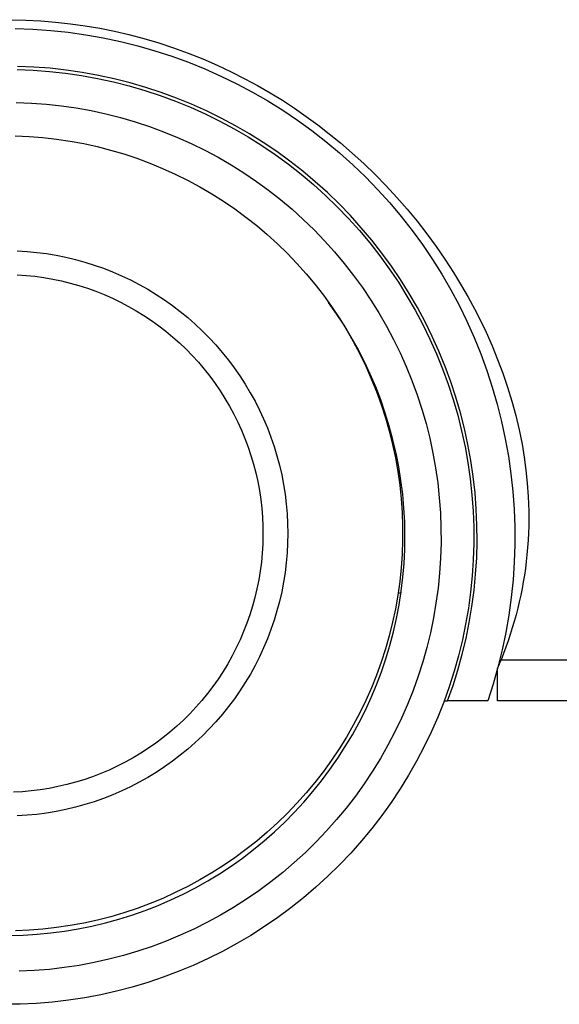
# Model space of a CAD drawing. Units: millimetres. Extents: x -814 to 977, y -949 to 964.
# Drawn here: x 326 to 342, y -949 to -919 of the extents above; entities that cross this region are included whole.
import ezdxf

# ---------------------------------------------------------------- set-up
doc = ezdxf.new("R2010")
doc.units = ezdxf.units.MM
doc.header["$MEASUREMENT"] = 0
doc.layers.add('Default', color=7, linetype='Continuous', true_color=0x000000)

msp = doc.modelspace()

# ---------------------------------------------------------------- linework, layer by layer
at = {"layer": 'Default', "color": 7, "true_color": 0xffffff}
for p, q in [((325.577, -919.285), (326.03, -919.295)), ((326.03, -919.295), (326.483, -919.319)), ((326.483, -919.319), (326.935, -919.357)), ((326.935, -919.357), (327.386, -919.407)), ((327.386, -919.407), (327.835, -919.47)), ((327.835, -919.47), (328.282, -919.547)), ((325.705, -919.556), (326.245, -919.575)), ((326.245, -919.575), (326.784, -919.613)), ((326.784, -919.613), (327.321, -919.669)), ((327.321, -919.669), (327.856, -919.744)), ((327.856, -919.744), (328.388, -919.838)), ((328.282, -919.547), (328.726, -919.636)), ((328.726, -919.636), (329.168, -919.739)), ((329.168, -919.739), (329.627, -919.86)), ((328.388, -919.838), (328.916, -919.95)), ((328.916, -919.95), (329.441, -920.08)), ((329.441, -920.08), (329.96, -920.229)), ((329.627, -919.86), (330.082, -919.995)), ((330.082, -919.995), (330.533, -920.143)), ((329.96, -920.229), (330.474, -920.396)), ((330.533, -920.143), (330.979, -920.305)), ((330.979, -920.305), (331.42, -920.481)), ((330.474, -920.396), (330.981, -920.58)), ((330.981, -920.58), (331.482, -920.782)), ((331.42, -920.481), (331.855, -920.669)), ((331.855, -920.669), (332.285, -920.871)), ((325.759, -920.808), (326.253, -920.827)), ((326.27, -920.729), (325.773, -920.708)), ((326.253, -920.827), (326.746, -920.864)), ((326.765, -920.766), (326.27, -920.729)), ((326.746, -920.864), (327.238, -920.918)), ((327.258, -920.821), (326.765, -920.766)), ((327.238, -920.918), (327.727, -920.99)), ((327.749, -920.892), (327.258, -920.821)), ((327.727, -920.99), (328.214, -921.078)), ((328.238, -920.981), (327.749, -920.892)), ((328.723, -921.086), (328.238, -920.981)), ((331.482, -920.782), (331.976, -921.002)), ((332.285, -920.871), (332.708, -921.085)), ((328.214, -921.078), (328.697, -921.182)), ((328.697, -921.182), (329.177, -921.304)), ((329.204, -921.208), (328.723, -921.086)), ((329.681, -921.347), (329.204, -921.208)), ((331.976, -921.002), (332.461, -921.238)), ((332.461, -921.238), (332.938, -921.491)), ((332.708, -921.085), (333.094, -921.294)), ((329.177, -921.304), (329.652, -921.442)), ((329.652, -921.442), (330.122, -921.597)), ((330.153, -921.502), (329.681, -921.347)), ((330.619, -921.673), (330.153, -921.502)), ((332.938, -921.491), (333.406, -921.761)), ((333.094, -921.294), (333.474, -921.513)), ((333.474, -921.513), (333.847, -921.743)), ((325.736, -921.807), (326.195, -921.826)), ((326.195, -921.826), (326.654, -921.86)), ((326.654, -921.86), (327.111, -921.91)), ((330.122, -921.597), (330.586, -921.767)), ((330.586, -921.767), (331.044, -921.954)), ((331.079, -921.861), (330.619, -921.673)), ((331.532, -922.064), (331.079, -921.861)), ((333.406, -921.761), (333.865, -922.047)), ((333.847, -921.743), (334.214, -921.983)), ((327.111, -921.91), (327.566, -921.976)), ((327.566, -921.976), (328.019, -922.058)), ((328.019, -922.058), (328.468, -922.156)), ((328.468, -922.156), (328.914, -922.269)), ((331.044, -921.954), (331.495, -922.157)), ((331.495, -922.157), (331.939, -922.375)), ((331.978, -922.283), (331.532, -922.064)), ((333.865, -922.047), (334.313, -922.348)), ((334.214, -921.983), (334.575, -922.232)), ((328.914, -922.269), (329.356, -922.397)), ((329.356, -922.397), (329.793, -922.541)), ((331.939, -922.375), (332.375, -922.608)), ((332.415, -922.516), (331.978, -922.283)), ((334.313, -922.348), (334.75, -922.665)), ((334.575, -922.232), (334.929, -922.491)), ((334.929, -922.491), (335.276, -922.76)), ((329.793, -922.541), (330.224, -922.7)), ((330.224, -922.7), (330.65, -922.873)), ((332.375, -922.608), (332.803, -922.857)), ((332.845, -922.765), (332.415, -922.516)), ((333.266, -923.029), (332.845, -922.765)), ((334.75, -922.665), (335.176, -922.997)), ((335.276, -922.76), (335.616, -923.037)), ((325.705, -922.828), (326.126, -922.846)), ((326.126, -922.846), (326.545, -922.879)), ((326.545, -922.879), (326.963, -922.926)), ((326.963, -922.926), (327.379, -922.988)), ((327.379, -922.988), (327.793, -923.064)), ((327.793, -923.064), (328.204, -923.155)), ((330.65, -922.873), (331.07, -923.062)), ((331.07, -923.062), (331.483, -923.264)), ((332.803, -922.857), (333.222, -923.12)), ((333.677, -923.307), (333.266, -923.029)), ((335.176, -922.997), (335.59, -923.344)), ((335.616, -923.037), (335.979, -923.35)), ((328.204, -923.155), (328.612, -923.259)), ((328.612, -923.259), (329.015, -923.378)), ((329.015, -923.378), (329.415, -923.511)), ((331.483, -923.264), (331.888, -923.481)), ((333.222, -923.12), (333.632, -923.397)), ((334.079, -923.599), (333.677, -923.307)), ((335.59, -923.344), (335.992, -923.705)), ((335.979, -923.35), (336.333, -923.673)), ((329.415, -923.511), (329.809, -923.657)), ((329.809, -923.657), (330.198, -923.818)), ((331.888, -923.481), (332.286, -923.712)), ((333.632, -923.397), (334.031, -923.689)), ((334.031, -923.689), (334.42, -923.994)), ((334.47, -923.905), (334.079, -923.599)), ((336.333, -923.673), (336.677, -924.006)), ((330.198, -923.818), (330.582, -923.991)), ((330.582, -923.991), (330.959, -924.178)), ((332.286, -923.712), (332.676, -923.957)), ((332.676, -923.957), (333.056, -924.215)), ((334.85, -924.224), (334.47, -923.905)), ((335.992, -923.705), (336.381, -924.08)), ((330.959, -924.178), (331.329, -924.378)), ((333.056, -924.215), (333.428, -924.486)), ((334.42, -923.994), (334.799, -924.312)), ((335.219, -924.557), (334.85, -924.224)), ((336.381, -924.08), (336.757, -924.468)), ((336.677, -924.006), (337.012, -924.349)), ((331.329, -924.378), (331.692, -924.59)), ((331.692, -924.59), (332.048, -924.815)), ((333.428, -924.486), (333.79, -924.77)), ((334.799, -924.312), (335.166, -924.644)), ((335.576, -924.901), (335.219, -924.557)), ((336.757, -924.468), (337.119, -924.869)), ((337.012, -924.349), (337.337, -924.701)), ((332.048, -924.815), (332.395, -925.052)), ((333.79, -924.77), (334.142, -925.066)), ((335.166, -924.644), (335.522, -924.988)), ((337.119, -924.869), (337.467, -925.282)), ((337.337, -924.701), (337.651, -925.062)), ((332.395, -925.052), (332.735, -925.301)), ((334.142, -925.066), (334.483, -925.374)), ((335.522, -924.988), (335.865, -925.344)), ((335.921, -925.258), (335.576, -924.901)), ((337.651, -925.062), (337.956, -925.432)), ((332.735, -925.301), (333.065, -925.562)), ((334.483, -925.374), (334.814, -925.694)), ((335.865, -925.344), (336.196, -925.712)), ((336.254, -925.627), (335.921, -925.258)), ((337.467, -925.282), (337.8, -925.707)), ((337.956, -925.432), (338.25, -925.81)), ((333.065, -925.562), (333.386, -925.834)), ((334.814, -925.694), (335.133, -926.025)), ((336.196, -925.712), (336.513, -926.091)), ((336.574, -926.007), (336.254, -925.627)), ((337.8, -925.707), (338.118, -926.143)), ((333.386, -925.834), (333.697, -926.117)), ((335.133, -926.025), (335.44, -926.367)), ((336.513, -926.091), (336.818, -926.481)), ((336.88, -926.398), (336.574, -926.007)), ((338.25, -925.81), (338.532, -926.195)), ((325.764, -926.332), (326.063, -926.35)), ((326.063, -926.35), (326.361, -926.378)), ((326.361, -926.378), (326.657, -926.417)), ((333.697, -926.117), (333.999, -926.41)), ((335.44, -926.367), (335.736, -926.719)), ((338.118, -926.143), (338.421, -926.591)), ((338.532, -926.195), (338.804, -926.588)), ((326.657, -926.417), (326.953, -926.466)), ((326.953, -926.466), (327.246, -926.526)), ((327.246, -926.526), (327.537, -926.595)), ((327.537, -926.595), (327.826, -926.675)), ((327.826, -926.675), (328.111, -926.764)), ((333.999, -926.41), (334.29, -926.714)), ((336.818, -926.481), (337.108, -926.881)), ((337.173, -926.799), (336.88, -926.398)), ((338.421, -926.591), (338.708, -927.048)), ((338.804, -926.588), (339.064, -926.989)), ((328.111, -926.764), (328.394, -926.863)), ((328.394, -926.863), (328.672, -926.972)), ((328.672, -926.972), (328.947, -927.091)), ((334.29, -926.714), (334.57, -927.028)), ((335.736, -926.719), (336.019, -927.082)), ((337.108, -926.881), (337.385, -927.291)), ((337.451, -927.21), (337.173, -926.799)), ((339.064, -926.989), (339.312, -927.397)), ((325.758, -927.061), (326.032, -927.079)), ((326.032, -927.079), (326.304, -927.107)), ((326.304, -927.107), (326.576, -927.145)), ((326.576, -927.145), (326.846, -927.192)), ((326.846, -927.192), (327.114, -927.248)), ((327.114, -927.248), (327.38, -927.314)), ((328.947, -927.091), (329.218, -927.219)), ((329.218, -927.219), (329.483, -927.357)), ((334.57, -927.028), (334.839, -927.351)), ((336.019, -927.082), (336.289, -927.454)), ((337.385, -927.291), (337.647, -927.71)), ((337.715, -927.63), (337.451, -927.21)), ((338.708, -927.048), (338.979, -927.516)), ((327.38, -927.314), (327.644, -927.388)), ((327.644, -927.388), (327.905, -927.472)), ((327.905, -927.472), (328.163, -927.565)), ((328.163, -927.565), (328.417, -927.667)), ((329.483, -927.357), (329.744, -927.503)), ((329.744, -927.503), (330, -927.659)), ((334.839, -927.351), (335.097, -927.684)), ((336.289, -927.454), (336.546, -927.835)), ((338.979, -927.516), (339.233, -927.992)), ((339.312, -927.397), (339.512, -927.744)), ((328.417, -927.667), (328.668, -927.777)), ((328.668, -927.777), (328.915, -927.896)), ((330, -927.659), (330.25, -927.823)), ((330.25, -927.823), (330.494, -927.996)), ((335.097, -927.684), (335.343, -928.025)), ((336.546, -927.835), (336.79, -928.225)), ((337.647, -927.71), (337.895, -928.139)), ((337.965, -928.059), (337.715, -927.63)), ((339.512, -927.744), (339.702, -928.097)), ((328.915, -927.896), (329.157, -928.024)), ((329.157, -928.024), (329.395, -928.16)), ((329.395, -928.16), (329.629, -928.304)), ((330.494, -927.996), (330.733, -928.178)), ((330.733, -928.178), (330.964, -928.367)), ((335.5, -928.248), (335.257, -927.902)), ((335.343, -928.025), (335.578, -928.375)), ((337.895, -928.139), (338.127, -928.575)), ((338.199, -928.497), (337.965, -928.059)), ((339.233, -927.992), (339.471, -928.477)), ((339.702, -928.097), (339.884, -928.454)), ((329.629, -928.304), (329.856, -928.456)), ((329.856, -928.456), (330.079, -928.616)), ((330.964, -928.367), (331.189, -928.564)), ((335.731, -928.602), (335.5, -928.248)), ((335.578, -928.375), (335.8, -928.732)), ((336.79, -928.225), (337.02, -928.624)), ((339.471, -928.477), (339.691, -928.97)), ((339.884, -928.454), (340.056, -928.815)), ((330.079, -928.616), (330.296, -928.784)), ((330.296, -928.784), (330.507, -928.959)), ((331.189, -928.564), (331.407, -928.769)), ((331.407, -928.769), (331.618, -928.982)), ((335.949, -928.964), (335.731, -928.602)), ((335.8, -928.732), (336.009, -929.097)), ((337.02, -928.624), (337.237, -929.03)), ((338.127, -928.575), (338.345, -929.02)), ((338.419, -928.943), (338.199, -928.497)), ((330.507, -928.959), (330.711, -929.141)), ((331.618, -928.982), (331.821, -929.202)), ((336.155, -929.334), (335.949, -928.964)), ((337.237, -929.03), (337.439, -929.443)), ((338.345, -929.02), (338.546, -929.471)), ((338.622, -929.395), (338.419, -928.943)), ((339.691, -928.97), (339.895, -929.47)), ((340.056, -928.815), (340.239, -929.226)), ((330.711, -929.141), (330.91, -929.33)), ((330.91, -929.33), (331.101, -929.526)), ((331.821, -929.202), (332.017, -929.428)), ((336.009, -929.097), (336.206, -929.469)), ((336.347, -929.711), (336.155, -929.334)), ((338.81, -929.855), (338.622, -929.395)), ((340.239, -929.226), (340.41, -929.642)), ((331.101, -929.526), (331.286, -929.729)), ((332.017, -929.428), (332.204, -929.662)), ((332.204, -929.662), (332.383, -929.901)), ((336.206, -929.469), (336.389, -929.848)), ((337.439, -929.443), (337.626, -929.863)), ((338.546, -929.471), (338.732, -929.93)), ((339.895, -929.47), (340.08, -929.978)), ((340.41, -929.642), (340.568, -930.063)), ((331.286, -929.729), (331.463, -929.938)), ((331.463, -929.938), (331.634, -930.152)), ((332.383, -929.901), (332.554, -930.147)), ((336.527, -930.094), (336.347, -929.711)), ((336.389, -929.848), (336.559, -930.233)), ((337.626, -929.863), (337.799, -930.289)), ((338.732, -929.93), (338.902, -930.394)), ((338.982, -930.321), (338.81, -929.855)), ((340.08, -929.978), (340.248, -930.491)), ((331.634, -930.152), (331.796, -930.373)), ((332.554, -930.147), (332.717, -930.399)), ((336.693, -930.483), (336.527, -930.094)), ((336.559, -930.233), (336.716, -930.623)), ((337.799, -930.289), (337.957, -930.721)), ((340.568, -930.063), (340.713, -930.489)), ((331.796, -930.373), (331.951, -930.599)), ((332.717, -930.399), (332.87, -930.656)), ((336.845, -930.877), (336.693, -930.483)), ((338.902, -930.394), (339.056, -930.864)), ((339.138, -930.792), (338.982, -930.321)), ((340.248, -930.491), (340.398, -931.01)), ((340.713, -930.489), (340.844, -930.918)), ((331.951, -930.599), (332.098, -930.831)), ((332.098, -930.831), (332.237, -931.067)), ((332.87, -930.656), (333.014, -930.918)), ((336.716, -930.623), (336.859, -931.019)), ((336.983, -931.277), (336.845, -930.877)), ((337.957, -930.721), (338.1, -931.158)), ((339.056, -930.864), (339.193, -931.34)), ((339.277, -931.269), (339.138, -930.792)), ((332.237, -931.067), (332.367, -931.308)), ((333.014, -930.918), (333.15, -931.185)), ((333.15, -931.185), (333.275, -931.456)), ((336.859, -931.019), (336.989, -931.419)), ((338.1, -931.158), (338.227, -931.6)), ((340.398, -931.01), (340.53, -931.534)), ((340.844, -930.918), (340.962, -931.352)), ((332.367, -931.308), (332.489, -931.553)), ((333.275, -931.456), (333.392, -931.732)), ((337.108, -931.681), (336.983, -931.277)), ((336.989, -931.419), (337.104, -931.824)), ((339.193, -931.34), (339.313, -931.819)), ((339.4, -931.75), (339.277, -931.269)), ((340.962, -931.352), (341.066, -931.789)), ((332.489, -931.553), (332.603, -931.803)), ((333.392, -931.732), (333.498, -932.012)), ((337.218, -932.089), (337.108, -931.681)), ((338.227, -931.6), (338.339, -932.046)), ((339.506, -932.235), (339.4, -931.75)), ((340.53, -931.534), (340.644, -932.062)), ((341.066, -931.789), (341.154, -932.229)), ((332.603, -931.803), (332.707, -932.056)), ((332.707, -932.056), (332.803, -932.313)), ((333.498, -932.012), (333.595, -932.295)), ((337.104, -931.824), (337.206, -932.232)), ((337.314, -932.501), (337.218, -932.089)), ((338.339, -932.046), (338.436, -932.496)), ((339.313, -931.819), (339.417, -932.303)), ((340.644, -932.062), (340.739, -932.593)), ((332.803, -932.313), (332.89, -932.573)), ((333.595, -932.295), (333.683, -932.581)), ((337.206, -932.232), (337.293, -932.644)), ((339.417, -932.303), (339.504, -932.79)), ((339.595, -932.723), (339.506, -932.235)), ((341.154, -932.229), (341.221, -932.624)), ((332.89, -932.573), (332.968, -932.836)), ((333.683, -932.581), (333.76, -932.87)), ((337.293, -932.644), (337.365, -933.059)), ((337.396, -932.916), (337.314, -932.501)), ((338.436, -932.496), (338.517, -932.949)), ((340.739, -932.593), (340.815, -933.128)), ((341.221, -932.624), (341.274, -933.021)), ((332.968, -932.836), (333.037, -933.101)), ((333.76, -932.87), (333.827, -933.162)), ((337.463, -933.334), (337.396, -932.916)), ((338.517, -932.949), (338.582, -933.404)), ((339.504, -932.79), (339.574, -933.28)), ((339.667, -933.215), (339.595, -932.723)), ((333.037, -933.101), (333.096, -933.368)), ((333.827, -933.162), (333.883, -933.456)), ((337.365, -933.059), (337.424, -933.475)), ((339.574, -933.28), (339.627, -933.771)), ((339.722, -933.708), (339.667, -933.215)), ((340.815, -933.128), (340.873, -933.665)), ((341.274, -933.021), (341.315, -933.42)), ((333.096, -933.368), (333.146, -933.638)), ((333.883, -933.456), (333.93, -933.751)), ((337.424, -933.475), (337.467, -933.894)), ((337.515, -933.753), (337.463, -933.334)), ((338.582, -933.404), (338.632, -933.861)), ((341.315, -933.42), (341.343, -933.819)), ((333.146, -933.638), (333.187, -933.909)), ((333.93, -933.751), (333.966, -934.049)), ((337.467, -933.894), (337.497, -934.314)), ((337.553, -934.174), (337.515, -933.753)), ((338.632, -933.861), (338.665, -934.32)), ((339.627, -933.771), (339.663, -934.265)), ((339.76, -934.203), (339.722, -933.708)), ((340.873, -933.665), (340.912, -934.204)), ((341.343, -933.819), (341.353, -934.042)), ((333.187, -933.909), (333.218, -934.181)), ((333.218, -934.181), (333.24, -934.454)), ((333.966, -934.049), (333.992, -934.347)), ((337.577, -934.597), (337.553, -934.174)), ((341.353, -934.042), (341.359, -934.265)), ((333.24, -934.454), (333.252, -934.728)), ((333.992, -934.347), (334.008, -934.646)), ((337.497, -934.314), (337.511, -934.734)), ((338.665, -934.32), (338.683, -934.779)), ((339.663, -934.265), (339.682, -934.759)), ((339.781, -934.699), (339.76, -934.203)), ((340.912, -934.204), (340.932, -934.744)), ((341.36, -934.488), (341.358, -934.712)), ((341.359, -934.265), (341.36, -934.488)), ((333.252, -934.728), (333.255, -935.002)), ((334.008, -934.646), (334.013, -934.945)), ((337.511, -934.734), (337.511, -935.155)), ((337.585, -935.019), (337.577, -934.597)), ((338.683, -934.779), (338.684, -935.239)), ((339.682, -934.759), (339.684, -935.254)), ((339.784, -935.196), (339.781, -934.699)), ((340.932, -934.744), (340.934, -935.284)), ((341.358, -934.712), (341.351, -934.935)), ((333.255, -935.002), (333.248, -935.276)), ((334.013, -934.945), (334.008, -935.244)), ((337.579, -935.442), (337.585, -935.019)), ((341.351, -934.935), (341.34, -935.157)), ((333.248, -935.276), (333.232, -935.55)), ((334.008, -935.244), (333.992, -935.543)), ((337.511, -935.155), (337.497, -935.575)), ((338.684, -935.239), (338.67, -935.699)), ((339.684, -935.254), (339.668, -935.748)), ((339.771, -935.692), (339.784, -935.196)), ((340.934, -935.284), (340.916, -935.824)), ((341.324, -935.38), (341.304, -935.602)), ((341.34, -935.157), (341.324, -935.38)), ((333.232, -935.55), (333.207, -935.823)), ((333.992, -935.543), (333.967, -935.841)), ((337.497, -935.575), (337.468, -935.995)), ((337.558, -935.865), (337.579, -935.442)), ((338.67, -935.699), (338.639, -936.158)), ((339.74, -936.188), (339.771, -935.692)), ((341.304, -935.602), (341.282, -935.808)), ((333.207, -935.823), (333.171, -936.094)), ((333.967, -935.841), (333.93, -936.138)), ((337.468, -935.995), (337.424, -936.414)), ((337.523, -936.286), (337.558, -935.865)), ((339.668, -935.748), (339.636, -936.242)), ((340.916, -935.824), (340.88, -936.362)), ((341.282, -935.808), (341.256, -936.013)), ((333.171, -936.094), (333.127, -936.365)), ((333.93, -936.138), (333.884, -936.434)), ((337.472, -936.706), (337.523, -936.286)), ((338.639, -936.158), (338.593, -936.616)), ((339.636, -936.242), (339.586, -936.734)), ((339.693, -936.682), (339.74, -936.188)), ((341.226, -936.218), (341.192, -936.422)), ((341.256, -936.013), (341.226, -936.218)), ((333.127, -936.365), (333.073, -936.634)), ((333.884, -936.434), (333.827, -936.728)), ((337.424, -936.414), (337.366, -936.83)), ((340.88, -936.362), (340.825, -936.9)), ((341.192, -936.422), (341.155, -936.625)), ((333.01, -936.9), (332.937, -937.165)), ((333.073, -936.634), (333.01, -936.9)), ((333.827, -936.728), (333.76, -937.02)), ((337.366, -936.83), (337.293, -937.245)), ((337.467, -936.746), (337.372, -936.787)), ((337.408, -937.124), (337.472, -936.706)), ((338.593, -936.616), (338.531, -937.071)), ((339.586, -936.734), (339.519, -937.224)), ((339.628, -937.174), (339.693, -936.682)), ((340.825, -936.9), (340.751, -937.435)), ((341.115, -936.828), (341.07, -937.03)), ((341.155, -936.625), (341.115, -936.828)), ((332.937, -937.165), (332.856, -937.426)), ((333.76, -937.02), (333.683, -937.309)), ((337.328, -937.539), (337.408, -937.124)), ((338.531, -937.071), (338.453, -937.525)), ((339.546, -937.664), (339.628, -937.174)), ((341.07, -937.03), (341.022, -937.231)), ((332.856, -937.426), (332.765, -937.685)), ((333.683, -937.309), (333.596, -937.595)), ((337.293, -937.245), (337.206, -937.657)), ((339.519, -937.224), (339.435, -937.711)), ((340.751, -937.435), (340.659, -937.967)), ((340.971, -937.431), (340.916, -937.631)), ((341.022, -937.231), (340.971, -937.431)), ((332.765, -937.685), (332.666, -937.94)), ((333.596, -937.595), (333.499, -937.878)), ((337.206, -937.657), (337.105, -938.065)), ((337.235, -937.952), (337.328, -937.539)), ((338.453, -937.525), (338.359, -937.975)), ((339.435, -937.711), (339.335, -938.196)), ((339.447, -938.15), (339.546, -937.664)), ((340.916, -937.631), (340.857, -937.829)), ((332.666, -937.94), (332.557, -938.192)), ((333.499, -937.878), (333.392, -938.158)), ((337.105, -938.065), (336.99, -938.47)), ((337.127, -938.361), (337.235, -937.952)), ((338.359, -937.975), (338.25, -938.422)), ((340.659, -937.967), (340.548, -938.496)), ((340.795, -938.026), (340.73, -938.223)), ((340.857, -937.829), (340.795, -938.026)), ((332.557, -938.192), (332.44, -938.44)), ((333.392, -938.158), (333.276, -938.434)), ((337.005, -938.766), (337.127, -938.361)), ((339.335, -938.196), (339.217, -938.676)), ((339.332, -938.633), (339.447, -938.15)), ((340.73, -938.223), (340.661, -938.418)), ((332.315, -938.684), (332.181, -938.923)), ((332.44, -938.44), (332.315, -938.684)), ((333.276, -938.434), (333.15, -938.705)), ((336.99, -938.47), (336.86, -938.87)), ((338.25, -938.422), (338.126, -938.864)), ((339.217, -938.676), (339.083, -939.152)), ((339.2, -939.112), (339.332, -938.633)), ((340.548, -938.496), (340.419, -939.02)), ((340.661, -938.418), (340.513, -938.804)), ((332.181, -938.923), (332.039, -939.157)), ((333.015, -938.972), (332.871, -939.234)), ((333.15, -938.705), (333.015, -938.972)), ((336.86, -938.87), (336.717, -939.266)), ((336.868, -939.166), (337.005, -938.766)), ((338.126, -938.864), (337.986, -939.303)), ((340.413, -939.047), (340.513, -938.804)), ((340.513, -938.804), (384.958, -938.804)), ((332.039, -939.157), (331.889, -939.386)), ((332.871, -939.234), (332.718, -939.492)), ((336.717, -939.266), (336.56, -939.656)), ((336.718, -939.561), (336.868, -939.166)), ((339.083, -939.152), (338.933, -939.623)), ((339.051, -939.586), (339.2, -939.112)), ((340.419, -939.02), (340.272, -939.54)), ((340.41, -940.054), (340.41, -939.054)), ((331.889, -939.386), (331.731, -939.61)), ((332.718, -939.492), (332.555, -939.743)), ((336.555, -939.951), (336.718, -939.561)), ((337.986, -939.303), (337.831, -939.736)), ((338.886, -940.054), (339.051, -939.586)), ((340.272, -939.54), (340.107, -940.054)), ((331.565, -939.828), (331.392, -940.041)), ((331.731, -939.61), (331.565, -939.828)), ((332.555, -939.743), (332.385, -939.989)), ((336.56, -939.656), (336.39, -940.041)), ((337.831, -939.736), (337.661, -940.163)), ((338.933, -939.623), (338.766, -940.089)), ((331.392, -940.041), (331.211, -940.247)), ((332.385, -939.989), (332.205, -940.229)), ((336.39, -940.041), (336.207, -940.42)), ((336.377, -940.335), (336.555, -939.951)), ((337.661, -940.163), (337.476, -940.584)), ((338.766, -940.089), (338.583, -940.549)), ((338.779, -940.054), (338.886, -940.054)), ((340.107, -940.054), (338.886, -940.054)), ((384.958, -940.054), (340.41, -940.054)), ((331.024, -940.447), (330.829, -940.64)), ((331.211, -940.247), (331.024, -940.447)), ((332.018, -940.462), (331.822, -940.689)), ((332.205, -940.229), (332.018, -940.462)), ((336.207, -940.42), (336.01, -940.792)), ((336.187, -940.713), (336.377, -940.335)), ((330.829, -940.64), (330.628, -940.827)), ((331.822, -940.689), (331.619, -940.908)), ((336.01, -940.792), (335.801, -941.157)), ((335.984, -941.084), (336.187, -940.713)), ((337.476, -940.584), (337.277, -940.999)), ((338.583, -940.549), (338.385, -941.002)), ((330.421, -941.006), (330.208, -941.178)), ((330.628, -940.827), (330.421, -941.006)), ((331.619, -940.908), (331.409, -941.121)), ((335.767, -941.447), (335.984, -941.084)), ((337.277, -940.999), (337.063, -941.406)), ((338.385, -941.002), (338.17, -941.448)), ((329.989, -941.343), (329.764, -941.499)), ((330.208, -941.178), (329.989, -941.343)), ((331.191, -941.326), (330.966, -941.523)), ((331.409, -941.121), (331.191, -941.326)), ((335.801, -941.157), (335.579, -941.515)), ((329.534, -941.648), (329.299, -941.789)), ((329.764, -941.499), (329.534, -941.648)), ((330.966, -941.523), (330.734, -941.713)), ((335.579, -941.515), (335.345, -941.864)), ((335.539, -941.803), (335.767, -941.447)), ((337.063, -941.406), (336.836, -941.806)), ((338.17, -941.448), (337.941, -941.886)), ((329.059, -941.922), (328.814, -942.046)), ((329.299, -941.789), (329.059, -941.922)), ((330.496, -941.894), (330.252, -942.067)), ((330.734, -941.713), (330.496, -941.894)), ((335.345, -941.864), (335.099, -942.205)), ((335.298, -942.15), (335.539, -941.803)), ((336.836, -941.806), (336.595, -942.198)), ((337.941, -941.886), (337.696, -942.316)), ((328.314, -942.268), (328.058, -942.366)), ((328.566, -942.161), (328.314, -942.268)), ((328.814, -942.046), (328.566, -942.161)), ((330.002, -942.232), (329.746, -942.387)), ((330.252, -942.067), (330.002, -942.232)), ((335.099, -942.205), (334.841, -942.538)), ((335.045, -942.489), (335.298, -942.15)), ((336.595, -942.198), (336.34, -942.581)), ((327.536, -942.536), (327.272, -942.607)), ((327.799, -942.456), (327.536, -942.536)), ((328.058, -942.366), (327.799, -942.456)), ((329.485, -942.534), (329.219, -942.672)), ((329.746, -942.387), (329.485, -942.534)), ((334.841, -942.538), (334.572, -942.861)), ((334.78, -942.819), (335.045, -942.489)), ((336.34, -942.581), (336.072, -942.954)), ((337.696, -942.316), (337.437, -942.737)), ((325.92, -942.822), (325.646, -942.836)), ((326.193, -942.798), (325.92, -942.822)), ((326.465, -942.764), (326.193, -942.798)), ((326.736, -942.721), (326.465, -942.764)), ((327.005, -942.668), (326.736, -942.721)), ((327.272, -942.607), (327.005, -942.668)), ((328.949, -942.8), (328.674, -942.919)), ((329.219, -942.672), (328.949, -942.8)), ((334.572, -942.861), (334.292, -943.175)), ((334.504, -943.14), (334.78, -942.819)), ((337.437, -942.737), (337.163, -943.149)), ((328.113, -943.127), (327.828, -943.217)), ((328.395, -943.028), (328.113, -943.127)), ((328.674, -942.919), (328.395, -943.028)), ((334.292, -943.175), (334.001, -943.479)), ((334.217, -943.45), (334.504, -943.14)), ((336.072, -942.954), (335.792, -943.319)), ((337.163, -943.149), (336.875, -943.551)), ((326.659, -943.474), (326.363, -943.513)), ((326.955, -943.425), (326.659, -943.474)), ((327.248, -943.366), (326.955, -943.425)), ((327.539, -943.296), (327.248, -943.366)), ((327.828, -943.217), (327.539, -943.296)), ((334.001, -943.479), (333.699, -943.773)), ((333.92, -943.751), (334.217, -943.45)), ((335.792, -943.319), (335.499, -943.673)), ((326.065, -943.542), (325.766, -943.56)), ((326.363, -943.513), (326.065, -943.542)), ((333.699, -943.773), (333.388, -944.056)), ((333.612, -944.041), (333.92, -943.751)), ((335.499, -943.673), (335.193, -944.017)), ((336.875, -943.551), (336.573, -943.943)), ((333.388, -944.056), (333.067, -944.328)), ((333.294, -944.32), (333.612, -944.041)), ((335.193, -944.017), (334.876, -944.351)), ((336.573, -943.943), (336.258, -944.324)), ((333.067, -944.328), (332.737, -944.589)), ((332.967, -944.588), (333.294, -944.32)), ((334.876, -944.351), (334.548, -944.673)), ((336.258, -944.324), (335.93, -944.694)), ((332.737, -944.589), (332.398, -944.838)), ((332.631, -944.844), (332.967, -944.588)), ((334.548, -944.673), (334.209, -944.983)), ((335.93, -944.694), (335.589, -945.053)), ((332.398, -944.838), (332.05, -945.075)), ((332.285, -945.089), (332.631, -944.844)), ((334.209, -944.983), (333.859, -945.282)), ((331.694, -945.3), (331.331, -945.513)), ((332.05, -945.075), (331.694, -945.3)), ((331.932, -945.321), (332.285, -945.089)), ((333.859, -945.282), (333.499, -945.568)), ((335.589, -945.053), (335.236, -945.399)), ((331.331, -945.513), (330.961, -945.713)), ((331.202, -945.748), (331.571, -945.541)), ((331.571, -945.541), (331.932, -945.321)), ((333.499, -945.568), (333.129, -945.841)), ((335.236, -945.399), (334.871, -945.733)), ((330.584, -945.899), (330.201, -946.073)), ((330.961, -945.713), (330.584, -945.899)), ((330.826, -945.942), (331.202, -945.748)), ((333.129, -945.841), (332.75, -946.102)), ((334.871, -945.733), (334.494, -946.054)), ((330.201, -946.073), (329.812, -946.233)), ((330.056, -946.291), (330.444, -946.123)), ((330.444, -946.123), (330.826, -945.942)), ((332.75, -946.102), (332.362, -946.349)), ((334.494, -946.054), (334.107, -946.362)), ((329.417, -946.38), (329.018, -946.513)), ((329.263, -946.585), (329.662, -946.445)), ((329.812, -946.233), (329.417, -946.38)), ((329.662, -946.445), (330.056, -946.291)), ((332.362, -946.349), (331.966, -946.583)), ((334.107, -946.362), (333.71, -946.656)), ((328.207, -946.736), (327.796, -946.827)), ((328.614, -946.632), (328.207, -946.736)), ((328.452, -946.824), (328.859, -946.712)), ((329.018, -946.513), (328.614, -946.632)), ((328.859, -946.712), (329.263, -946.585)), ((331.562, -946.803), (331.15, -947.008)), ((331.966, -946.583), (331.562, -946.803)), ((333.71, -946.656), (333.302, -946.936)), ((326.128, -947.046), (325.708, -947.064)), ((326.548, -947.013), (326.128, -947.046)), ((326.966, -946.965), (326.548, -947.013)), ((326.789, -947.128), (327.208, -947.074)), ((327.382, -946.903), (326.966, -946.965)), ((327.208, -947.074), (327.626, -947.005)), ((327.796, -946.827), (327.382, -946.903)), ((327.626, -947.005), (328.04, -946.921)), ((328.04, -946.921), (328.452, -946.824)), ((331.15, -947.008), (330.732, -947.199)), ((333.302, -946.936), (332.885, -947.202)), ((325.523, -947.204), (325.946, -947.193)), ((325.946, -947.193), (326.368, -947.168)), ((326.368, -947.168), (326.789, -947.128)), ((330.307, -947.376), (329.877, -947.537)), ((330.732, -947.199), (330.307, -947.376)), ((332.885, -947.202), (332.459, -947.453)), ((329.441, -947.684), (329, -947.815)), ((329.877, -947.537), (329.441, -947.684)), ((332.024, -947.689), (331.582, -947.91)), ((332.459, -947.453), (332.024, -947.689)), ((328.555, -947.931), (328.106, -948.032)), ((329, -947.815), (328.555, -947.931)), ((331.582, -947.91), (331.132, -948.116)), ((326.284, -948.277), (325.825, -948.298)), ((326.743, -948.239), (326.284, -948.277)), ((327.199, -948.186), (326.743, -948.239)), ((327.654, -948.117), (327.199, -948.186)), ((328.106, -948.032), (327.654, -948.117)), ((330.675, -948.306), (330.212, -948.48)), ((331.132, -948.116), (330.675, -948.306)), ((330.212, -948.48), (329.743, -948.637)), ((328.79, -948.903), (328.308, -949.012)), ((329.269, -948.779), (328.79, -948.903)), ((329.743, -948.637), (329.269, -948.779)), ((327.332, -949.177), (326.841, -949.235)), ((327.821, -949.103), (327.332, -949.177)), ((328.308, -949.012), (327.821, -949.103)), ((325.854, -949.298), (325.359, -949.304)), ((326.348, -949.275), (325.854, -949.298)), ((326.841, -949.235), (326.348, -949.275))]:
    msp.add_line(p, q, dxfattribs=at)

doc.saveas('drawing.dxf')
